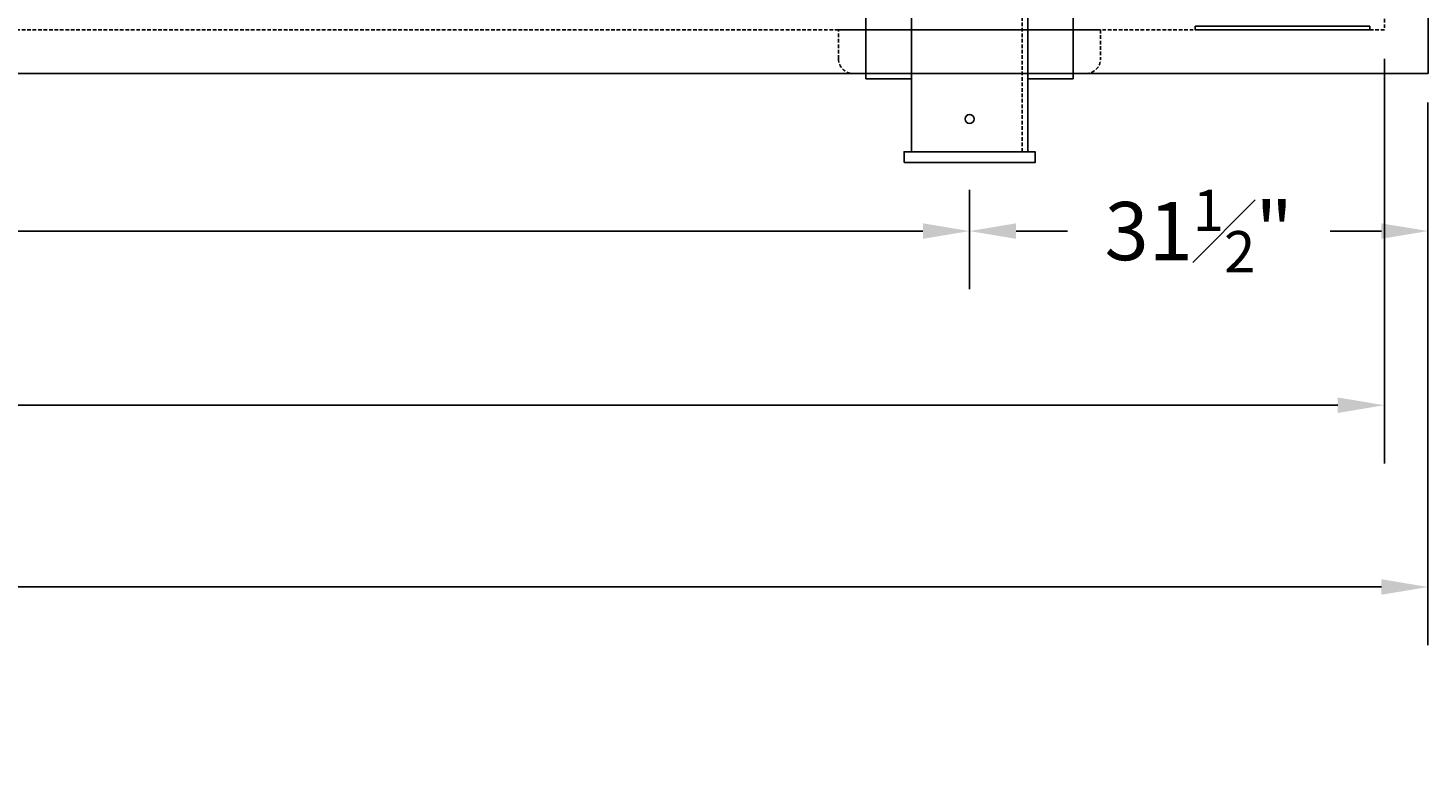
# Model space of a CAD drawing. Units: inches. Extents: x -784 to 3216, y 30 to 2322.
# Drawn here: x 513 to 609, y 80 to 131 of the extents above; entities that cross this region are included whole.
import ezdxf

# ---------------------------------------------------------------- set-up
doc = ezdxf.new("R2010")
doc.units = ezdxf.units.IN
doc.header["$MEASUREMENT"] = 0
doc.linetypes.add('HIDDEN', pattern=[0.375, 0.25, -0.125])
for name, color, linetype in [('Primary Tank', 142, 'Continuous'), ('Saddles', 202, 'Continuous'), ('Secondary Nozzles', 7, 'Continuous'), ('Secondary Tank', 7, 'Continuous')]:
    doc.layers.add(name, color=color, linetype=linetype)
doc.styles.add('NEW', font='romans.shx')
doc.dimstyles.new('SCALE', dxfattribs={"dimscale": 0.083333, "dimtxt": 0.1, "dimasz": 0.08, "dimexe": 0.1, "dimexo": 0.05, "dimgap": 0.06, "dimtad": 0, "dimtih": 1, "dimtoh": 1, "dimdec": 4, "dimzin": 7, "dimdsep": 46, "dimlunit": 5, "dimtxsty": 'NEW', "dimcen": 0, "dimclrd": 1, "dimclre": 1, "dimclrt": 6, "dimadec": 0, "dimazin": 2, "dimtp": 0.1, "dimtm": 0.1, "dimtfac": 0.71, "dimtdec": 4, "dimtofl": 0, "dimtmove": 0, "dimatfit": 3, "dimfxl": 1, "dimtfillclr": 1, "dimfrac": 1, "dimtolj": 1, "dimtzin": 7, "dimlwd": -1, "dimlwe": -1, "dimarcsym": 1})

# ---------------------------------------------------------------- blocks, each defined once
blk = doc.blocks.new('*D481')
at = {"layer": 'Defpoints', "color": 0}
for p in [(118.795, 122.006), (577.795, 122.006), (577.795, 117.177)]:
    blk.add_point(p, dxfattribs=at)
at = {"layer": 'Secondary Nozzles', "color": 1}
for p, q in [((118.795, 120.006), (118.795, 113.177)), ((577.795, 120.006), (577.795, 113.177)), ((121.995, 117.177), (305.324, 117.177)), ((574.595, 117.177), (391.267, 117.177))]:
    blk.add_line(p, q, dxfattribs=at)
for points in [[(121.995, 117.71), (121.995, 116.644), (118.795, 117.177)], [(574.595, 117.71), (574.595, 116.644), (577.795, 117.177)]]:
    blk.add_solid(points, dxfattribs=at)
at = {"layer": 'Secondary Nozzles', "color": 6, "insert": (348.295, 117.177), "char_height": 4, "attachment_point": 5, "style": 'NEW'}
blk.add_mtext('\\A1;459" CRITICAL DIMENSIONS', dxfattribs=at)
blk = doc.blocks.new('*D482')
at = {"layer": 'Defpoints', "color": 0}
for p in [(609.295, 128.006), (577.795, 122.006), (609.295, 117.177)]:
    blk.add_point(p, dxfattribs=at)
at = {"layer": 'Secondary Nozzles', "color": 1}
for p, q in [((609.295, 126.006), (609.295, 113.177)), ((577.795, 120.006), (577.795, 113.177)), ((580.995, 117.177), (584.518, 117.177)), ((606.095, 117.177), (602.573, 117.177))]:
    blk.add_line(p, q, dxfattribs=at)
for points in [[(580.995, 117.71), (580.995, 116.644), (577.795, 117.177)], [(606.095, 117.71), (606.095, 116.644), (609.295, 117.177)]]:
    blk.add_solid(points, dxfattribs=at)
at = {"layer": 'Secondary Nozzles', "color": 6, "insert": (593.545, 117.177), "char_height": 4, "attachment_point": 5, "style": 'NEW'}
blk.add_mtext('\\A1;31{\\H0.710000x;\\S1#2;}"', dxfattribs=at)
blk = doc.blocks.new('*D483')
at = {"layer": 'Defpoints', "color": 0}
for p in [(90.295, 131.006), (606.295, 131.006), (90.295, 105.21)]:
    blk.add_point(p, dxfattribs=at)
at = {"layer": 'Secondary Nozzles', "color": 1}
for p, q in [((90.295, 129.006), (90.295, 101.21)), ((606.295, 129.006), (606.295, 101.21)), ((93.495, 105.21), (304.562, 105.21)), ((603.095, 105.21), (392.029, 105.21))]:
    blk.add_line(p, q, dxfattribs=at)
for points in [[(93.495, 105.743), (93.495, 104.676), (90.295, 105.21)], [(603.095, 105.743), (603.095, 104.676), (606.295, 105.21)]]:
    blk.add_solid(points, dxfattribs=at)
at = {"layer": 'Secondary Nozzles', "color": 6, "insert": (348.295, 105.21), "char_height": 4, "attachment_point": 5, "style": 'NEW'}
blk.add_mtext('\\A1;516"PRIMARY TANK LENGTH', dxfattribs=at)
blk = doc.blocks.new('*D484')
at = {"layer": 'Defpoints', "color": 0}
for p in [(87.295, 128.006), (609.295, 128.006), (609.295, 92.722)]:
    blk.add_point(p, dxfattribs=at)
at = {"layer": 'Secondary Nozzles', "color": 1}
for p, q in [((87.295, 126.006), (87.295, 88.722)), ((609.295, 126.006), (609.295, 88.722)), ((90.495, 92.722), (281.991, 92.722)), ((606.095, 92.722), (414.6, 92.722))]:
    blk.add_line(p, q, dxfattribs=at)
for points in [[(90.495, 93.255), (90.495, 92.189), (87.295, 92.722)], [(606.095, 93.255), (606.095, 92.189), (609.295, 92.722)]]:
    blk.add_solid(points, dxfattribs=at)
at = {"layer": 'Secondary Nozzles', "color": 6, "insert": (348.295, 92.722), "char_height": 4, "attachment_point": 5, "style": 'NEW'}
blk.add_mtext('\\A1;522" SECONDARY TANK/SHIPPING LENGTH', dxfattribs=at)
blk = doc.blocks.new('A$C6E82799F')
at = {"layer": 'Saddles'}
for p, q in [((-7.125, 5.75), (-7.125, 56.091)), ((-6.625, 56.591), (6.625, 56.591)), ((7.125, 5.75), (7.125, 56.091)), ((4, 52.597), (-4, 52.597)), ((-4, 52.597), (-4, 0.75)), ((4, 0.75), (4, 52.597)), ((-4, 5.75), (-7.125, 5.75)), ((7.125, 5.75), (4, 5.75))]:
    blk.add_line(p, q, dxfattribs=at)
at = {"layer": 'Saddles', "linetype": 'HIDDEN'}
blk.add_line((3.625, 0.75), (3.625, 52.597), dxfattribs=at)
at = {"layer": 'Saddles'}
blk.add_lwpolyline([(-4.5, 0), (4.5, 0), (4.5, 0.75), (-4.5, 0.75)], close=True, dxfattribs=at)
blk.add_circle((0, 3), 0.312, dxfattribs=at)
for centre, start, end in [((-6.625, 56.091), 90, 180), ((6.625, 56.091), 0, 90)]:
    blk.add_arc(centre, 0.5, start, end, dxfattribs=at)

msp = doc.modelspace()

# ---------------------------------------------------------------- linework, layer by layer
at = {"layer": 'Primary Tank', "linetype": 'HIDDEN'}
for p, q in [((606.29535, 251.00632), (606.29535, 131.00632)), ((606.29535, 131.00632), (90.29535, 131.00632))]:
    msp.add_line(p, q, dxfattribs=at)
msp.add_lwpolyline([(585.79535, 128.00632), (569.79535, 128.00632, -0.41421356), (568.79535, 129.00632), (568.79535, 131.00632), (586.79535, 131.00632), (586.79535, 129.00632, -0.41421356)], format="xyb", close=True, dxfattribs=at)
at = {"layer": 'Primary Tank'}
msp.add_lwpolyline([(593.29535, 131.25632), (605.29535, 131.25632), (605.29535, 131.00632), (593.29535, 131.00632)], close=True, dxfattribs=at)
at = {"layer": 'Secondary Nozzles'}
msp.add_lwpolyline([(87.29535, 128.00632), (87.29535, 254.00632), (609.29535, 254.00632), (609.29535, 128.00632)], close=True, dxfattribs=at)

# ---------------------------------------------------------------- block references
at = {"layer": 'Secondary Tank'}
msp.add_blockref('A$C6E82799F', (577.79535, 121.88132), dxfattribs=at)

# ---------------------------------------------------------------- dimensions: what is measured, and where the dimension line sits
at = {"layer": 'Secondary Nozzles'}
for base, p1, p2, text, picture, middle in [((90.29535, 105.20976), (606.29535, 131.00632), (90.29535, 131.00632), '<>PRIMARY TANK LENGTH', '*D483', (348.29535, 105.20976)), ((577.79535, 117.17706), (118.79535, 122.00632), (577.79535, 122.00632), '<> CRITICAL DIMENSIONS', '*D481', (348.29535, 117.17706))]:
    dim = msp.add_linear_dim(base=base, p1=p1, p2=p2, text=text, dimstyle='SCALE', override={"dimpost": '"'}, dxfattribs=at)
    dim.commit()
    dim.dimension.update_dxf_attribs({"geometry": picture, "text_midpoint": middle})
dim = msp.add_linear_dim(base=(609.29535, 92.72199), p1=(87.29535, 128.00632), p2=(609.29535, 128.00632), text='<> SECONDARY TANK/SHIPPING LENGTH', dimstyle='SCALE', override={"dimpost": '"'}, dxfattribs=at)
dim.commit()
dim.dimension.update_dxf_attribs({"geometry": '*D484', "text_midpoint": (348.29535, 92.72199), "dimtype": 160})
dim = msp.add_linear_dim(base=(609.29535, 117.17706), p1=(577.79535, 122.00632), p2=(609.29535, 128.00632), dimstyle='SCALE', override={"dimpost": '"'}, dxfattribs=at)
dim.commit()
dim.dimension.update_dxf_attribs({"geometry": '*D482', "text_midpoint": (593.54535, 117.17706)})

doc.saveas('drawing.dxf')
